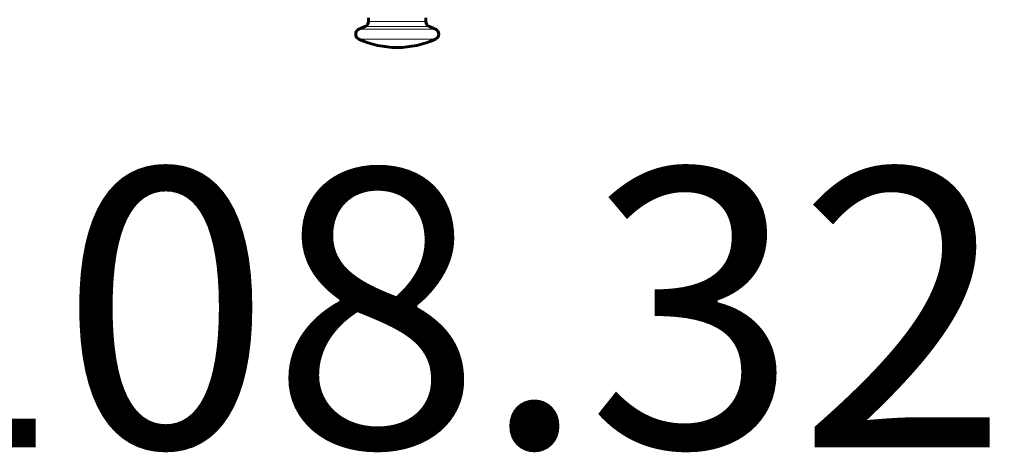
# Model space of a CAD drawing. Units: millimetres. Extents: x -1371 to 1479, y -1037 to 1393.
# Drawn here: x 58 to 591, y -305 to -70 of the extents above; entities that cross this region are included whole.
import ezdxf

# ---------------------------------------------------------------- set-up
doc = ezdxf.new("R2010")
doc.units = ezdxf.units.MM
doc.linetypes.add('K5LT_BASIC', pattern=[0])
doc.linetypes.add('K5LT_THIN', pattern=[0])

msp = doc.modelspace()

# ---------------------------------------------------------------- linework, layer by layer
at = {"color": 7, "linetype": 'K5LT_THIN', "lineweight": 18}
for p, q in [((244.74, -74.1), (253.91, -74.1)), ((246.7, -71.29), (254.84, -71.29)), ((253.91, -74.1), (279.65, -74.1)), ((254.84, -71.29), (277.7, -71.29)), ((241.45, -75.46), (252.35, -75.46)), ((252.35, -75.46), (282.94, -75.46)), ((241.45, -80.92), (252.35, -80.92)), ((252.35, -80.92), (282.94, -80.92))]:
    msp.add_line(p, q, dxfattribs=at)
at = {"color": 150, "linetype": 'K5LT_BASIC', "lineweight": 60, "true_color": 0x0080ff}
for p, q in [((246.7, -71.29), (246.7, -69.43)), ((277.7, -71.29), (277.7, -69.43))]:
    msp.add_line(p, q, dxfattribs=at)
for centre, radius, start, end in [((262.2, -120.96), 50, 110.4296, 114.5126), ((243.7, -71.29), 3, 290.4296, 0), ((280.7, -71.29), 3, 180, 249.5704), ((262.2, -120.96), 50, 65.4874, 69.5704), ((242.7, -78.19), 3, 114.5126, 245.4874), ((281.7, -78.19), 3, 294.5126, 65.4874), ((262.2, -35.43), 50, 245.4874, 270), ((262.2, -35.43), 50, 270, 294.5126)]:
    msp.add_arc(centre, radius, start, end, dxfattribs=at)

# ---------------------------------------------------------------- texts
msp.add_text('Romana 108.32.00', height=150.8735).set_placement((-884.19, -302.16))

doc.saveas('drawing.dxf')
